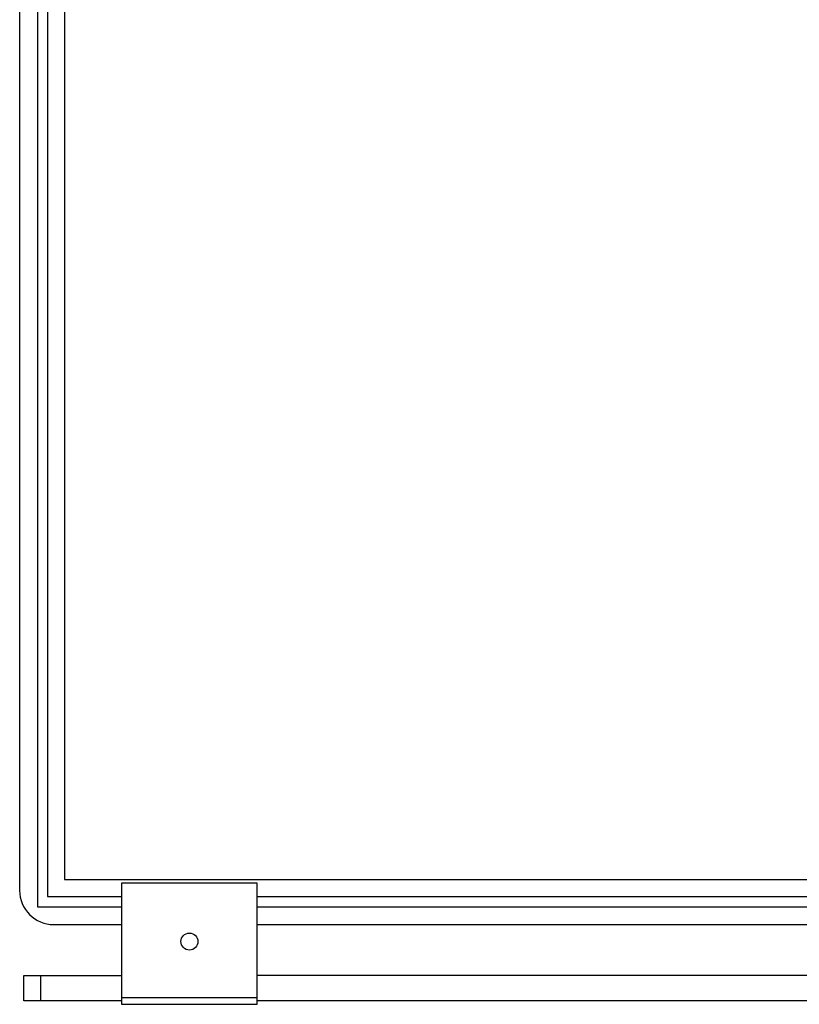
# Model space of a CAD drawing. Units: millimetres. Extents: x 588.4 to 604.6, y 335.1 to 345.8.
# Drawn here: x 598.3 to 599.2, y 341.6 to 342.8 of the extents above; entities that cross this region are included whole.
import ezdxf

# ---------------------------------------------------------------- set-up
doc = ezdxf.new("R2010")
doc.units = ezdxf.units.MM
doc.layers.add('PDF _Геометрия', color=7, linetype='Continuous')

msp = doc.modelspace()

# ---------------------------------------------------------------- linework, layer by layer
at = {"layer": 'PDF _Геометрия', "lineweight": 25}
msp.add_lwpolyline([(599.9496, 344.1559), (599.7716, 344.1559), (599.7716, 344.15), (599.7694, 344.15), (598.3704, 344.15, 0.414184), (598.331, 344.1106), (598.331, 341.7585, 0.414287), (598.3704, 341.7191), (598.4492, 341.7191)], format="xyb", dxfattribs=at)
for points in [[(599.9992, 344.1294), (598.3516, 344.1294), (598.3516, 341.7397), (598.4492, 341.7397)], [(599.9992, 344.1176), (598.3634, 344.1176), (598.3634, 341.7515), (598.4492, 341.7515)], [(599.9992, 344.0979), (598.3831, 344.0979), (598.3831, 341.7712), (599.7662, 341.7712)], [(598.6066, 341.7515), (599.7529, 341.7515)], [(598.6066, 341.7397), (599.7568, 341.7397)], [(598.6066, 341.7191), (599.7581, 341.7191)], [(598.3555, 341.6305), (598.3524, 341.6305), (598.3494, 341.6305), (598.3466, 341.6305), (598.3439, 341.6305), (598.3416, 341.6305), (598.3396, 341.6305), (598.338, 341.6305), (598.3368, 341.6305), (598.3361, 341.6305), (598.3358, 341.6305), (598.3358, 341.6601), (598.3361, 341.6601), (598.3368, 341.6601), (598.338, 341.6601), (598.3396, 341.6601), (598.3416, 341.6601), (598.3439, 341.6601), (598.3466, 341.6601), (598.3494, 341.6601), (598.3524, 341.6601), (598.3555, 341.6601)], [(598.4492, 341.6305), (598.3555, 341.6305), (598.3555, 341.6601), (598.4492, 341.6601)], [(599.9992, 341.6601), (598.6066, 341.6601)], [(598.4492, 341.6345), (598.4492, 341.633), (598.4492, 341.6315), (598.4492, 341.6301), (598.4492, 341.6289), (598.4492, 341.6279), (598.4492, 341.6272), (598.4492, 341.6268), (598.4492, 341.6266), (598.6066, 341.6266), (598.6066, 341.6268), (598.6066, 341.6272), (598.6066, 341.6279), (598.6066, 341.6289), (598.6066, 341.6301), (598.6066, 341.6315), (598.6066, 341.633), (598.6066, 341.6345)], [(599.9992, 341.6305), (598.6066, 341.6305)]]:
    msp.add_lwpolyline(points, dxfattribs=at)
msp.add_lwpolyline([(598.6066, 341.6345), (598.6066, 341.767), (598.4492, 341.767), (598.4492, 341.6345)], close=True, dxfattribs=at)
msp.add_circle((598.5279, 341.6994), 0.00984, dxfattribs=at)

doc.saveas('drawing.dxf')
